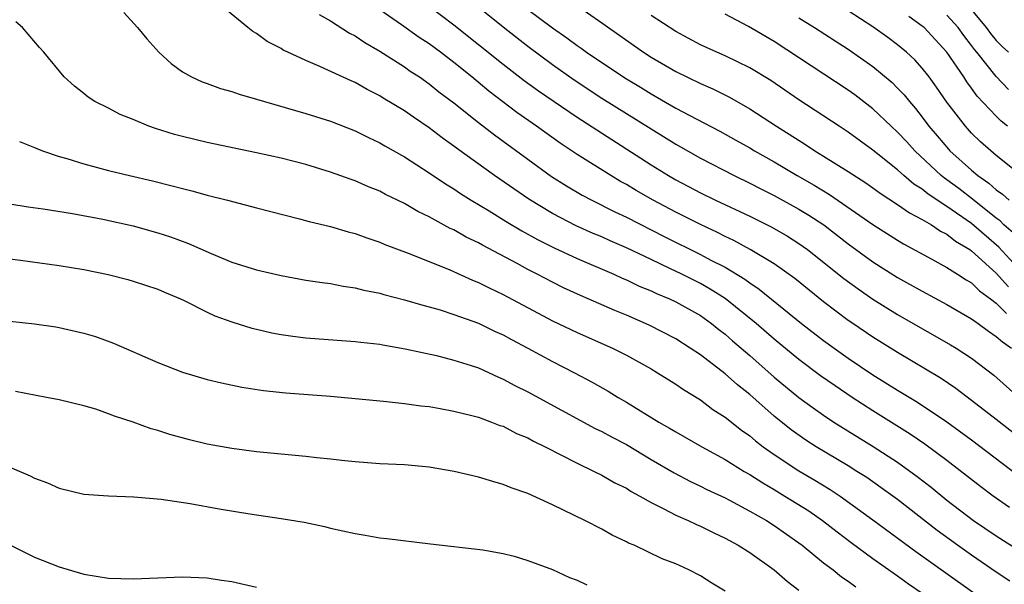
# Model space of a CAD drawing. Units: inches. Extents: x 2583000 to 2586000, y 1488000 to 1491000.
# Drawn here: x 2585158 to 2585238, y 1488208 to 1488254 of the extents above; entities that cross this region are included whole.
import ezdxf

# ---------------------------------------------------------------- set-up
doc = ezdxf.new("R2010")
doc.units = ezdxf.units.IN
doc.header["$MEASUREMENT"] = 0
doc.layers.add('LD25831488_2ft', color=194, linetype='Continuous')

msp = doc.modelspace()

# ---------------------------------------------------------------- linework, layer by layer
at = {"layer": 'LD25831488_2ft'}
for points, elevation in [([(2585193, 1488256.322), (2585197, 1488253.052), (2585199, 1488251.501), (2585201, 1488250.001), (2585202.753, 1488248.753), (2585205, 1488247.289), (2585209, 1488244.781), (2585211, 1488243.546), (2585213, 1488242.42), (2585215.744, 1488241), (2585217, 1488240.387), (2585217.909, 1488239.909), (2585219, 1488239.373), (2585221, 1488238.285), (2585221.797, 1488237.797), (2585223.003, 1488237), (2585225, 1488235.456), (2585227, 1488233.999), (2585229, 1488232.73), (2585231, 1488231.608), (2585233, 1488230.548), (2585235, 1488229.374), (2585235.522, 1488229), (2585236.364, 1488228.364), (2585237, 1488227.954), (2585237.498, 1488227.498), (2585238.227, 1488227)], 12132), ([(2585239.357, 1488219.357), (2585237, 1488221.211), (2585235, 1488222.76), (2585233.721, 1488223.721), (2585232.525, 1488224.525), (2585229, 1488226.63), (2585227, 1488227.888), (2585225.365, 1488229), (2585225, 1488229.253), (2585223, 1488230.764), (2585220.653, 1488232.653), (2585219, 1488233.825), (2585217.043, 1488235), (2585215.723, 1488235.723), (2585215, 1488236.062), (2585214.384, 1488236.384), (2585213, 1488237.016), (2585211, 1488238.026), (2585209.186, 1488239), (2585207.796, 1488239.796), (2585207, 1488240.275), (2585206.528, 1488240.528), (2585205.738, 1488241), (2585203, 1488242.713), (2585201.623, 1488243.623), (2585199.707, 1488245), (2585198.117, 1488246.117), (2585195.846, 1488247.846), (2585194.47, 1488249), (2585193, 1488250.184), (2585191.914, 1488251), (2585191, 1488251.676), (2585190.199, 1488252.199), (2585188.77, 1488253.23), (2585185.505, 1488255.505)], 12136), ([(2585238.074, 1488214.074), (2585236.742, 1488215), (2585235.739, 1488215.739), (2585233, 1488217.869), (2585231.215, 1488219.214), (2585230.024, 1488220.024), (2585227, 1488221.907), (2585225.316, 1488223), (2585223.928, 1488223.929), (2585222.758, 1488224.759), (2585221, 1488226.077), (2585219, 1488227.722), (2585217.527, 1488229), (2585215.012, 1488231.012), (2585213.791, 1488231.791), (2585213, 1488232.234), (2585211.49, 1488233), (2585210.531, 1488233.469), (2585209, 1488234.179), (2585207, 1488235.136), (2585205.698, 1488235.698), (2585205, 1488236.017), (2585204.305, 1488236.305), (2585202.926, 1488236.926), (2585201, 1488237.929), (2585199.085, 1488239.085), (2585196.315, 1488241), (2585193.209, 1488243.209), (2585193, 1488243.376), (2585192.053, 1488244.053), (2585191, 1488244.862), (2585189.729, 1488245.729), (2585189, 1488246.248), (2585187.285, 1488247.285), (2585187, 1488247.472), (2585185.982, 1488247.983), (2585185, 1488248.545), (2585184.675, 1488248.676), (2585182.145, 1488249.855), (2585181, 1488250.323), (2585179.532, 1488251), (2585179.171, 1488251.171), (2585179, 1488251.295), (2585177.875, 1488251.875), (2585177, 1488252.529), (2585176.696, 1488252.696), (2585176.289, 1488253), (2585174.492, 1488254.492)], 12140), ([(2585191, 1488254.754), (2585193, 1488253.228), (2585197, 1488250.034), (2585198.713, 1488248.713), (2585199.867, 1488247.867), (2585203, 1488245.736), (2585209, 1488241.876), (2585210.42, 1488241), (2585211, 1488240.665), (2585213, 1488239.606), (2585214.241, 1488239), (2585217, 1488237.692), (2585218.802, 1488236.802), (2585220.076, 1488236.076), (2585221, 1488235.491), (2585221.682, 1488235), (2585224.65, 1488232.65), (2585225.799, 1488231.8), (2585227, 1488230.977), (2585229, 1488229.716), (2585233.279, 1488227.279), (2585233.737, 1488227), (2585235, 1488226.177), (2585236.807, 1488224.807), (2585238.841, 1488223)], 12134), ([(2585199, 1488254.481), (2585201, 1488252.995), (2585202.18, 1488252.18), (2585203, 1488251.55), (2585203.329, 1488251.329), (2585203.769, 1488251), (2585205, 1488250.166), (2585207, 1488248.851), (2585208.158, 1488248.158), (2585209, 1488247.628), (2585211, 1488246.478), (2585212.134, 1488245.866), (2585213.282, 1488245.282), (2585214.589, 1488244.589), (2585215.877, 1488243.876), (2585217, 1488243.243), (2585217.396, 1488243), (2585219, 1488242.099), (2585220.86, 1488241), (2585222.225, 1488240.225), (2585223.469, 1488239.469), (2585227, 1488237.017), (2585229, 1488235.751), (2585229.465, 1488235.465), (2585231.782, 1488234.218), (2585233, 1488233.543), (2585233.862, 1488233), (2585234.546, 1488232.546), (2585235, 1488232.293), (2585235.642, 1488231.642), (2585236.544, 1488231), (2585237, 1488230.654), (2585237.821, 1488229.821)], 12130), ([(2585202.677, 1488255), (2585205, 1488253.392), (2585208.401, 1488251), (2585209, 1488250.613), (2585211, 1488249.438), (2585213, 1488248.469), (2585214.023, 1488248.023), (2585215.356, 1488247.356), (2585217, 1488246.421), (2585219.176, 1488245), (2585221.516, 1488243.515), (2585222.293, 1488243), (2585223, 1488242.576), (2585225, 1488241.331), (2585226.41, 1488240.41), (2585227, 1488240.007), (2585227.571, 1488239.571), (2585229, 1488238.661), (2585229.968, 1488237.968), (2585231, 1488237.444), (2585231.736, 1488237), (2585232.484, 1488236.484), (2585233, 1488236.233), (2585233.681, 1488235.681), (2585234.852, 1488235), (2585235, 1488234.9), (2585237, 1488233.075), (2585237.984, 1488231.984)], 12128), ([(2585239, 1488241.033), (2585237, 1488242.627), (2585236.553, 1488243), (2585235.729, 1488243.729), (2585235, 1488244.443), (2585234.493, 1488245), (2585233, 1488246.961), (2585232.163, 1488248.163), (2585231.556, 1488249), (2585231, 1488249.713), (2585230.383, 1488250.384), (2585229.716, 1488251), (2585229, 1488251.603), (2585228.203, 1488252.203), (2585227, 1488253.076), (2585225, 1488254.368)], 12120), ([(2585235, 1488254.433), (2585236.173, 1488253), (2585236.521, 1488252.521), (2585237, 1488251.963), (2585237.472, 1488251.472), (2585237.988, 1488251)], 12114), ([(2585238.103, 1488208.103), (2585237, 1488208.831), (2585235, 1488210.19), (2585233.852, 1488211), (2585232.202, 1488212.202), (2585229, 1488214.708), (2585227.675, 1488215.675), (2585226.489, 1488216.489), (2585225.696, 1488217), (2585225, 1488217.437), (2585222.395, 1488219), (2585221.543, 1488219.543), (2585220.368, 1488220.368), (2585219, 1488221.472), (2585217, 1488223.225), (2585216.008, 1488224.008), (2585215, 1488224.925), (2585213, 1488226.455), (2585212.177, 1488227), (2585211, 1488227.74), (2585208.859, 1488228.859), (2585207, 1488229.669), (2585206.053, 1488230.054), (2585203.903, 1488231), (2585203.266, 1488231.266), (2585201.902, 1488231.902), (2585201, 1488232.343), (2585199.757, 1488233), (2585199, 1488233.381), (2585198.148, 1488233.852), (2585195.34, 1488235.34), (2585195, 1488235.543), (2585194.011, 1488236.011), (2585193, 1488236.588), (2585192.71, 1488236.71), (2585191, 1488237.64), (2585190.074, 1488238.074), (2585189, 1488238.724), (2585187.464, 1488239.464), (2585187, 1488239.722), (2585186.077, 1488240.077), (2585185, 1488240.576), (2585184.677, 1488240.677), (2585183, 1488241.287), (2585181, 1488241.886), (2585179, 1488242.399), (2585177, 1488242.851), (2585173, 1488243.685), (2585171, 1488244.16), (2585170.339, 1488244.339), (2585168.806, 1488244.806), (2585168.263, 1488245), (2585167, 1488245.54), (2585165.955, 1488245.955), (2585165, 1488246.465), (2585163.896, 1488247), (2585163.351, 1488247.351), (2585163, 1488247.659), (2585162.253, 1488248.253), (2585161.4, 1488249), (2585159.743, 1488251), (2585159.391, 1488251.391), (2585158.025, 1488253), (2585157.475, 1488253.475)], 12144), ([(2585166.237, 1488254.237), (2585167.34, 1488253), (2585168.098, 1488252.098), (2585169.069, 1488251), (2585170.078, 1488250.079), (2585171, 1488249.421), (2585171.726, 1488249), (2585172.595, 1488248.595), (2585173, 1488248.463), (2585174.07, 1488248.07), (2585175, 1488247.823), (2585175.606, 1488247.606), (2585177, 1488247.207), (2585177.641, 1488247), (2585181, 1488246.032), (2585183, 1488245.409), (2585185, 1488244.624), (2585186.078, 1488244.078), (2585187, 1488243.65), (2585187.406, 1488243.406), (2585189, 1488242.512), (2585191, 1488241.227), (2585192.319, 1488240.319), (2585193, 1488239.912), (2585193.542, 1488239.542), (2585194.412, 1488239), (2585195.872, 1488238.128), (2585197.263, 1488237.263), (2585198.512, 1488236.512), (2585199.801, 1488235.801), (2585201.139, 1488235.139), (2585203, 1488234.278), (2585205.98, 1488233), (2585206.671, 1488232.671), (2585207, 1488232.538), (2585208.033, 1488232.033), (2585209, 1488231.651), (2585209.435, 1488231.435), (2585210.502, 1488231), (2585211, 1488230.764), (2585213, 1488229.636), (2585213.905, 1488229), (2585214.506, 1488228.506), (2585215, 1488228.137), (2585215.6, 1488227.6), (2585217, 1488226.397), (2585219, 1488224.645), (2585221, 1488222.99), (2585222.143, 1488222.143), (2585223, 1488221.548), (2585223.838, 1488221), (2585227.026, 1488219.026), (2585229, 1488217.74), (2585230.593, 1488216.593), (2585231.714, 1488215.714), (2585233, 1488214.653), (2585235.16, 1488213), (2585237, 1488211.769), (2585239, 1488210.505)], 12142), ([(2585182.075, 1488254.075), (2585183, 1488253.55), (2585184.548, 1488252.548), (2585185, 1488252.325), (2585185.784, 1488251.783), (2585187, 1488251.098), (2585189, 1488249.811), (2585189.472, 1488249.472), (2585190.208, 1488249), (2585191, 1488248.448), (2585191.802, 1488247.802), (2585193, 1488246.902), (2585195, 1488245.295), (2585196.295, 1488244.295), (2585197, 1488243.799), (2585199, 1488242.326), (2585200.933, 1488240.933), (2585202.157, 1488240.158), (2585203.415, 1488239.415), (2585204.189, 1488239), (2585206.06, 1488238.06), (2585207, 1488237.625), (2585210.057, 1488236.057), (2585213, 1488234.606), (2585213.861, 1488234.139), (2585215, 1488233.554), (2585216.598, 1488232.597), (2585217, 1488232.291), (2585217.781, 1488231.781), (2585221.212, 1488229), (2585223, 1488227.615), (2585223.846, 1488227), (2585225, 1488226.187), (2585227, 1488224.845), (2585229, 1488223.587), (2585230.611, 1488222.611), (2585233, 1488221.023), (2585235, 1488219.552), (2585238.724, 1488216.724)], 12138), ([(2585239, 1488233.25), (2585237.195, 1488235.195), (2585235, 1488237.098), (2585233, 1488238.501), (2585231.49, 1488239.49), (2585231, 1488239.895), (2585230.309, 1488240.309), (2585229.503, 1488241), (2585229, 1488241.455), (2585227, 1488243.068), (2585225, 1488244.519), (2585224.249, 1488245), (2585221, 1488247.149), (2585218.706, 1488248.706), (2585217, 1488249.739), (2585215, 1488250.71), (2585214.33, 1488251), (2585213, 1488251.612), (2585211, 1488252.686), (2585209, 1488253.998)], 12126), ([(2585238.363, 1488236.363), (2585237.619, 1488237), (2585237.315, 1488237.315), (2585237, 1488237.533), (2585235.077, 1488239.077), (2585233.952, 1488239.952), (2585233, 1488240.659), (2585232.794, 1488240.794), (2585232.544, 1488241), (2585230.389, 1488243), (2585229.734, 1488243.734), (2585229, 1488244.524), (2585228.474, 1488245), (2585227, 1488246.425), (2585225.541, 1488247.541), (2585225, 1488247.939), (2585219, 1488251.868), (2585216.908, 1488253.092), (2585215, 1488254.103)], 12124), ([(2585221, 1488253.788), (2585222.267, 1488253), (2585223.927, 1488251.927), (2585225, 1488251.26), (2585227, 1488249.859), (2585228.548, 1488248.548), (2585229, 1488248.1), (2585229.535, 1488247.535), (2585229.953, 1488247), (2585230.446, 1488246.446), (2585231, 1488245.733), (2585231.541, 1488245), (2585232.217, 1488244.218), (2585233.127, 1488243.127), (2585233.244, 1488243), (2585235, 1488241.424), (2585235.5, 1488241), (2585236.394, 1488240.394), (2585237, 1488239.833), (2585237.498, 1488239.498), (2585238.033, 1488239)], 12122), ([(2585237.916, 1488245), (2585237.407, 1488245.407), (2585237, 1488245.807), (2585235.453, 1488247.453), (2585235, 1488248.087), (2585234.606, 1488248.606), (2585234.359, 1488249), (2585233, 1488251.009), (2585231.147, 1488253), (2585231, 1488253.131), (2585229.896, 1488253.896)], 12118), ([(2585237.985, 1488247.986), (2585237, 1488249.032), (2585235.434, 1488251), (2585235.234, 1488251.233), (2585235, 1488251.554), (2585234.359, 1488252.359), (2585233.897, 1488253), (2585233, 1488254.012)], 12116), ([(2585157.769, 1488243.769), (2585159, 1488243.277), (2585159.182, 1488243.182), (2585159.649, 1488243), (2585161, 1488242.544), (2585161.626, 1488242.374), (2585163, 1488241.947), (2585165, 1488241.416), (2585166.704, 1488241), (2585168.567, 1488240.567), (2585170.169, 1488240.169), (2585171, 1488239.938), (2585171.756, 1488239.756), (2585173, 1488239.41), (2585174.661, 1488239), (2585177, 1488238.386), (2585180.502, 1488237.498), (2585181.284, 1488237.284), (2585183, 1488236.862), (2585184.437, 1488236.437), (2585185, 1488236.298), (2585185.943, 1488235.943), (2585187, 1488235.594), (2585187.406, 1488235.406), (2585189.311, 1488234.689), (2585192.618, 1488233.382), (2585194.518, 1488232.518), (2585195, 1488232.333), (2585195.877, 1488231.877), (2585197, 1488231.362), (2585201, 1488229.218), (2585203, 1488228.259), (2585205.869, 1488227), (2585207, 1488226.42), (2585209, 1488225.31), (2585209.53, 1488225), (2585211, 1488224.079), (2585211.636, 1488223.636), (2585213, 1488222.807), (2585214.024, 1488222.024), (2585215, 1488221.388), (2585216.334, 1488220.334), (2585217, 1488219.876), (2585217.473, 1488219.473), (2585218.103, 1488219), (2585219, 1488218.371), (2585221, 1488217.056), (2585222.293, 1488216.293), (2585223.532, 1488215.532), (2585224.327, 1488215), (2585227, 1488213.075), (2585230.487, 1488210.487), (2585237.496, 1488205.496)], 12146), ([(2585157, 1488238.704), (2585158.469, 1488238.469), (2585159.705, 1488238.295), (2585162.072, 1488237.928), (2585164.536, 1488237.464), (2585167, 1488236.91), (2585169, 1488236.347), (2585170.02, 1488236.02), (2585171.493, 1488235.493), (2585173.331, 1488234.668), (2585175, 1488233.98), (2585177, 1488233.338), (2585179, 1488232.879), (2585181, 1488232.525), (2585182.314, 1488232.314), (2585183, 1488232.232), (2585184.02, 1488232.02), (2585185, 1488231.901), (2585185.7, 1488231.7), (2585187, 1488231.454), (2585187.34, 1488231.34), (2585189, 1488230.929), (2585190.481, 1488230.481), (2585191, 1488230.357), (2585191.908, 1488230.092), (2585193, 1488229.736), (2585195, 1488229.016), (2585196.36, 1488228.36), (2585197, 1488228.076), (2585197.688, 1488227.688), (2585198.998, 1488227), (2585201, 1488225.905), (2585202.786, 1488225), (2585204.237, 1488224.237), (2585205.51, 1488223.51), (2585206.342, 1488223), (2585207, 1488222.627), (2585209.639, 1488221), (2585210.51, 1488220.51), (2585211, 1488220.202), (2585213.108, 1488219), (2585215, 1488217.971), (2585216.554, 1488217), (2585217, 1488216.745), (2585218.055, 1488216.056), (2585219, 1488215.519), (2585219.862, 1488215), (2585221.785, 1488213.785), (2585222.913, 1488213), (2585224.086, 1488212.086), (2585225.228, 1488211.228), (2585227, 1488209.942), (2585229, 1488208.529), (2585229.879, 1488207.879), (2585231, 1488207.116)], 12148), ([(2585157, 1488234.239), (2585157.865, 1488234.136), (2585161, 1488233.707), (2585163, 1488233.369), (2585164.963, 1488232.963), (2585166.555, 1488232.554), (2585167, 1488232.426), (2585169, 1488231.778), (2585169.537, 1488231.537), (2585170.836, 1488231), (2585171.139, 1488230.861), (2585173, 1488229.925), (2585173.629, 1488229.629), (2585175, 1488229.126), (2585176.622, 1488228.622), (2585177, 1488228.527), (2585178.244, 1488228.244), (2585179, 1488228.104), (2585179.957, 1488227.957), (2585181, 1488227.835), (2585185, 1488227.542), (2585185.476, 1488227.476), (2585187, 1488227.309), (2585187.253, 1488227.253), (2585189.049, 1488226.951), (2585191.609, 1488226.391), (2585193, 1488226.031), (2585194.411, 1488225.589), (2585195, 1488225.387), (2585196.636, 1488224.636), (2585197, 1488224.493), (2585197.963, 1488223.963), (2585199, 1488223.448), (2585204.477, 1488220.477), (2585205, 1488220.231), (2585205.796, 1488219.796), (2585207, 1488219.17), (2585209, 1488217.967), (2585210.873, 1488216.873), (2585212.188, 1488216.188), (2585213, 1488215.81), (2585213.534, 1488215.534), (2585215, 1488214.848), (2585215.314, 1488214.686), (2585217, 1488213.784), (2585218.363, 1488213), (2585219, 1488212.598), (2585221, 1488211.201), (2585221.265, 1488211), (2585223, 1488209.588), (2585223.774, 1488209), (2585224.45, 1488208.45), (2585225, 1488208.082), (2585225.619, 1488207.619)], 12150), ([(2585157, 1488229.197), (2585159, 1488228.977), (2585160.724, 1488228.723), (2585161, 1488228.679), (2585163, 1488228.222), (2585163.935, 1488227.935), (2585165.407, 1488227.407), (2585169, 1488225.825), (2585171, 1488225.052), (2585173, 1488224.462), (2585174.171, 1488224.171), (2585175.824, 1488223.824), (2585177.566, 1488223.566), (2585179.381, 1488223.381), (2585183, 1488223.096), (2585187.315, 1488222.685), (2585189, 1488222.516), (2585190.33, 1488222.33), (2585191, 1488222.257), (2585191.894, 1488222.106), (2585193, 1488221.891), (2585194.465, 1488221.535), (2585195, 1488221.384), (2585196.069, 1488221), (2585196.733, 1488220.733), (2585197, 1488220.656), (2585198.082, 1488220.082), (2585199, 1488219.718), (2585199.456, 1488219.456), (2585200.402, 1488219), (2585203, 1488217.652), (2585204.397, 1488217), (2585205, 1488216.7), (2585206.073, 1488216.073), (2585207, 1488215.625), (2585207.377, 1488215.377), (2585208.08, 1488215), (2585209, 1488214.47), (2585210.039, 1488213.961), (2585211, 1488213.446), (2585212.011, 1488213), (2585212.677, 1488212.677), (2585213, 1488212.547), (2585214.03, 1488212.03), (2585215, 1488211.582), (2585216.066, 1488211), (2585217, 1488210.404), (2585219, 1488209.007), (2585220.066, 1488208.066), (2585221, 1488207.37)], 12152), ([(2585215, 1488207.268), (2585213.923, 1488207.923), (2585213, 1488208.513), (2585212.06, 1488209), (2585211, 1488209.489), (2585209.916, 1488209.916), (2585207.63, 1488211), (2585207.185, 1488211.185), (2585207, 1488211.294), (2585205.835, 1488211.835), (2585205, 1488212.297), (2585203.631, 1488213), (2585201, 1488214.281), (2585199, 1488215.196), (2585197.659, 1488215.66), (2585197, 1488215.94), (2585196.166, 1488216.166), (2585195, 1488216.527), (2585193.038, 1488217), (2585191, 1488217.351), (2585189, 1488217.534), (2585187, 1488217.624), (2585185, 1488217.76), (2585184.155, 1488217.846), (2585183, 1488217.992), (2585181.894, 1488218.106), (2585181, 1488218.218), (2585177, 1488218.593), (2585175, 1488218.848), (2585173, 1488219.214), (2585171.56, 1488219.56), (2585169.982, 1488219.982), (2585169, 1488220.305), (2585168.447, 1488220.447), (2585167, 1488220.993), (2585165.471, 1488221.471), (2585165, 1488221.678), (2585163.963, 1488222.037), (2585163, 1488222.307), (2585161, 1488222.796), (2585159.981, 1488223), (2585157.467, 1488223.467)], 12154), ([(2585157, 1488217.349), (2585158.643, 1488216.643), (2585159, 1488216.446), (2585160.058, 1488216.058), (2585161, 1488215.626), (2585163, 1488215.16), (2585165.01, 1488215.01), (2585167.064, 1488214.936), (2585169.261, 1488214.74), (2585171.609, 1488214.391), (2585173.968, 1488213.968), (2585176.45, 1488213.551), (2585179, 1488213.174), (2585180.875, 1488212.875), (2585182.516, 1488212.516), (2585183, 1488212.392), (2585185, 1488211.946), (2585185.821, 1488211.821), (2585187, 1488211.617), (2585187.564, 1488211.564), (2585191.121, 1488211.121), (2585195.363, 1488210.637), (2585197, 1488210.338), (2585197.889, 1488210.111), (2585199, 1488209.781), (2585201, 1488209.026), (2585202.386, 1488208.387), (2585203, 1488208.165), (2585203.788, 1488207.788)], 12156), ([(2585155.675, 1488211.675), (2585159, 1488210.027), (2585161, 1488209.243), (2585163, 1488208.655), (2585165, 1488208.332), (2585167, 1488208.271), (2585171, 1488208.44), (2585173, 1488208.359), (2585174.166, 1488208.166), (2585175, 1488208.058), (2585177, 1488207.603)], 12158)]:
    msp.add_lwpolyline(points, dxfattribs=dict(at, elevation=elevation))

doc.saveas('drawing.dxf')
